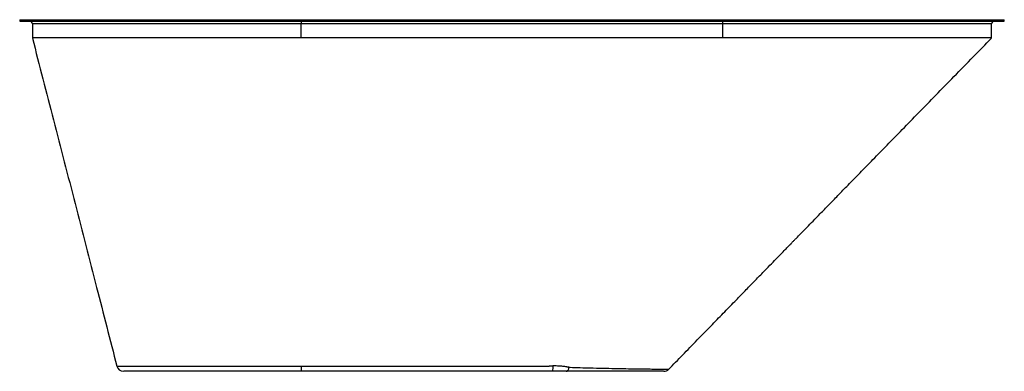
# Model space of a CAD drawing. Units: millimetres. Extents: x 6074 to 7558, y 3995 to 5339.
# Drawn here: x 6858 to 7558, y 5089 to 5339 of the extents above; entities that cross this region are included whole.
import ezdxf

# ---------------------------------------------------------------- set-up
doc = ezdxf.new("R2010")
doc.units = ezdxf.units.MM

msp = doc.modelspace()

# ---------------------------------------------------------------- linework, layer by layer
at = {"color": 7, "linetype": 'Continuous', "lineweight": 25}
for p, q in [((6857.89, 5339.04), (6857.89, 5338.04)), ((6857.89, 5339.04), (7057.89, 5339.04)), ((6857.89, 5338.04), (7057.89, 5338.04)), ((6866.89, 5336.04), (6866.89, 5326.03)), ((7057.89, 5339.04), (7057.89, 5338.04)), ((7057.89, 5339.04), (7357.89, 5339.04)), ((7057.89, 5338.04), (7357.89, 5338.04)), ((7057.89, 5338.04), (7057.89, 5336.04)), ((7357.89, 5336.04), (7057.89, 5336.04)), ((7057.89, 5326.04), (7057.89, 5336.04)), ((7357.89, 5339.04), (7357.89, 5338.04)), ((7357.89, 5339.04), (7557.89, 5339.04)), ((7357.89, 5338.04), (7557.89, 5338.04)), ((7357.89, 5336.04), (7357.89, 5338.04)), ((7357.89, 5326.04), (7357.89, 5336.04)), ((7548.89, 5326.04), (7548.89, 5336.04)), ((7557.89, 5338.04), (7557.89, 5339.04)), ((7357.89, 5326.04), (7057.89, 5326.04)), ((6927.04, 5092.8), (6927.03, 5092.8)), ((7319.28, 5090.55), (7319.29, 5090.55))]:
    msp.add_line(p, q, dxfattribs=at)
at = {"color": 8, "linetype": 'Continuous', "lineweight": 25}
for p, q in [((7057.89, 5336.04), (6866.89, 5336.04)), ((7548.89, 5336.04), (7357.89, 5336.04))]:
    msp.add_line(p, q, dxfattribs=at)
at = {"color": 7, "linetype": 'Continuous', "lineweight": 25, "flags": 128}
for points in [[(7057.89, 5092.8), (7057.89, 5092.02), (7057.89, 5091.29), (7057.89, 5090.64), (7057.89, 5090.09), (7057.89, 5089.64), (7057.89, 5089.31), (7057.89, 5089.1), (7057.89, 5089.04)], [(7246.48, 5089.04), (7246.8, 5089.09), (7247.13, 5089.24), (7247.43, 5089.5), (7247.72, 5089.84), (7247.98, 5090.28), (7248.21, 5090.79), (7248.41, 5091.37), (7248.56, 5092.01)]]:
    msp.add_lwpolyline(points, dxfattribs=at)
at = {"color": 7, "linetype": 'Continuous', "lineweight": 25}
for centre, radius, start, end in [((6864.89, 5336.04), 2, 0, 90), ((7550.89, 5336.04), 2, 90, 180), ((6931.77, 5094.04), 5, 194.60985, 270.00749), ((7226.98, 5092.21), 10.23, 341.93657, 4.87826), ((7315.77, 5094.04), 5, 270, 315.31214)]:
    msp.add_arc(centre, radius, start, end, dxfattribs=at)
for points, knots in [([(6866.9, 5326), (6871.9, 5306.63), (6882.02, 5267.39), (6897.26, 5208.3), (6912.28, 5149.93), (6922.15, 5111.42), (6926.93, 5092.77)], [0, 0, 0, 0, 0.2492683, 0.5047486, 0.760196, 1, 1, 1, 1]), ([(7044.39, 5326.04), (7039.84, 5326.04), (7030.71, 5326.04), (7017.12, 5326.03), (7003.64, 5326.04), (6989.8, 5326.03), (6975.76, 5326.04), (6963.08, 5326.04), (6952.22, 5326.03), (6943.32, 5326.04), (6933.58, 5326.04), (6923.23, 5326.03), (6912.43, 5326.04), (6903, 5326.03), (6895.24, 5326.04), (6888.9, 5326.04), (6883.84, 5326.03), (6878.93, 5326.04), (6874.42, 5326.04), (6870.96, 5326.03), (6868.74, 5326.04), (6867.54, 5326.04), (6866.89, 5326.03), (6866.99, 5326.03), (6867.03, 5326.03)], [0, 0, 0, 0, 0.047851, 0.095952, 0.144563, 0.193436, 0.248654, 0.304256, 0.343332, 0.382543, 0.418315, 0.473534, 0.529136, 0.584354, 0.633432, 0.675803, 0.718347, 0.754017, 0.809235, 0.864837, 0.903913, 0.943124, 0.978896, 1, 1, 1, 1]), ([(7319.32, 5090.51), (7322.59, 5093.88), (7329.33, 5100.81), (7339.29, 5111.04), (7348.95, 5120.97), (7357.85, 5130.11), (7366, 5138.48), (7373.39, 5146.07), (7380.03, 5152.88), (7385.91, 5158.92), (7391.04, 5164.18), (7395.41, 5168.66), (7399.02, 5172.37), (7401.95, 5175.37), (7404.14, 5177.62), (7405.44, 5178.96), (7406.06, 5179.6), (7406.16, 5179.69), (7406.31, 5179.85), (7406.49, 5180.04), (7406.94, 5180.5), (7407.79, 5181.38), (7409.16, 5182.79), (7411.21, 5184.9), (7414.04, 5187.81), (7417.74, 5191.6), (7422.16, 5196.14), (7427.31, 5201.43), (7433.18, 5207.45), (7439.78, 5214.22), (7447.24, 5221.87), (7455.57, 5230.41), (7464.8, 5239.87), (7474.82, 5250.14), (7485.64, 5261.23), (7497.18, 5273.04), (7509.42, 5285.59), (7522.36, 5298.85), (7535.58, 5312.4), (7544.49, 5321.53), (7548.84, 5325.99)], [0, 0, 0, 0, 0.042723, 0.088028, 0.130044, 0.168773, 0.204214, 0.236368, 0.265234, 0.290815, 0.313111, 0.332126, 0.347865, 0.360338, 0.370456, 0.37659, 0.378127, 0.379193, 0.379865, 0.380756, 0.381898, 0.386081, 0.392112, 0.400022, 0.412971, 0.429059, 0.448293, 0.470678, 0.496214, 0.524905, 0.556752, 0.593416, 0.63353, 0.677095, 0.72411, 0.774576, 0.8275, 0.883753, 0.943335, 1, 1, 1, 1]), ([(7548.79, 5326.04), (7548.82, 5326.04), (7549.02, 5326.04), (7548.22, 5326.04), (7546.67, 5326.04), (7544.66, 5326.04), (7541.66, 5326.04), (7537.31, 5326.04), (7531.83, 5326.04), (7526.18, 5326.04), (7520.74, 5326.04), (7513.88, 5326.04), (7505.31, 5326.04), (7495.79, 5326.04), (7486.72, 5326.04), (7478.46, 5326.04), (7468.52, 5326.04), (7456.69, 5326.04), (7444.2, 5326.04), (7432.73, 5326.04), (7422.58, 5326.04), (7411.39, 5326.04), (7399.1, 5326.04), (7385.6, 5326.03), (7371.83, 5326.03), (7362.54, 5326.04), (7357.89, 5326.04)], [0, 0, 0, 0, 0.009727, 0.062838, 0.099318, 0.135919, 0.171788, 0.224533, 0.277644, 0.314125, 0.350726, 0.386595, 0.43934, 0.492451, 0.528931, 0.565532, 0.601401, 0.654146, 0.707258, 0.743738, 0.780339, 0.816208, 0.861559, 0.907142, 0.953448, 1, 1, 1, 1]), ([(7057.89, 5089.04), (7055.68, 5089.04), (7051.26, 5089.04), (7043.33, 5089.04), (7034.12, 5089.04), (7023.75, 5089.04), (7013.62, 5089.04), (7003.82, 5089.04), (6994.41, 5089.04), (6985.43, 5089.04), (6976.97, 5089.04), (6969.09, 5089.04), (6961.85, 5089.04), (6955.29, 5089.04), (6949.45, 5089.04), (6944.38, 5089.04), (6940.13, 5089.04), (6936.72, 5089.04), (6934.14, 5089.04), (6932.5, 5089.04), (6931.75, 5089.04), (6931.86, 5089.04), (6931.89, 5089.04)], [0, 0, 0, 0, 0.0334077, 0.0668142, 0.1203343, 0.1740462, 0.2277585, 0.281279, 0.3348134, 0.3885392, 0.4422653, 0.4957999, 0.5493211, 0.6030335, 0.6567459, 0.7102671, 0.7637777, 0.8174793, 0.8711808, 0.9246911, 0.978198, 1, 1, 1, 1]), ([(7057.89, 5092.8), (7061.56, 5092.79), (7065.24, 5092.8), (7072.59, 5092.8), (7076.27, 5092.79), (7087.29, 5092.79), (7094.65, 5092.79), (7116.7, 5092.79), (7131.4, 5092.79), (7160.81, 5092.79), (7175.52, 5092.79), (7197.57, 5092.79), (7204.92, 5092.79), (7219.63, 5092.79), (7226.98, 5092.79), (7234.33, 5092.79)], [0, 0, 0, 0, 0.0625, 0.0625, 0.125, 0.125, 0.25, 0.25, 0.5, 0.5, 0.75, 0.75, 0.875, 0.875, 1, 1, 1, 1]), ([(7236.7, 5089.04), (7236.24, 5089.04), (7235.77, 5089.04), (7235.07, 5089.04), (7234.84, 5089.04), (7234.37, 5089.04), (7234.14, 5089.04), (7232.98, 5089.04), (7232.05, 5089.04), (7229.25, 5089.04), (7227.39, 5089.04), (7221.8, 5089.04), (7210.63, 5089.04), (7199.45, 5089.04), (7177.1, 5089.04), (7162.2, 5089.04), (7132.4, 5089.04), (7117.49, 5089.04), (7095.14, 5089.04), (7087.69, 5089.04), (7076.52, 5089.04), (7072.79, 5089.04), (7065.34, 5089.04), (7061.62, 5089.04), (7057.89, 5089.04)], [0, 0, 0, 0, 0.007813, 0.007813, 0.011719, 0.011719, 0.015625, 0.015625, 0.03125, 0.03125, 0.0625, 0.0625, 0.125, 0.25, 0.25, 0.5, 0.5, 0.75, 0.75, 0.875, 0.875, 0.9375, 0.9375, 1, 1, 1, 1]), ([(7234.33, 5092.79), (7234.36, 5092.79), (7234.39, 5092.8), (7234.45, 5092.81), (7234.48, 5092.82), (7234.53, 5092.83), (7234.56, 5092.84), (7234.62, 5092.84), (7234.65, 5092.85), (7234.74, 5092.86), (7234.8, 5092.87), (7234.92, 5092.89), (7234.98, 5092.9), (7235.15, 5092.92), (7235.27, 5092.94), (7235.51, 5092.97), (7235.63, 5092.98), (7236.22, 5093.04), (7236.69, 5093.06), (7237.17, 5093.08)], [0, 0, 0, 0, 0.03125, 0.03125, 0.0625, 0.0625, 0.09375, 0.09375, 0.125, 0.125, 0.1875, 0.1875, 0.25, 0.25, 0.375, 0.375, 0.5, 0.5, 1, 1, 1, 1]), ([(7246.48, 5089.04), (7246.38, 5089.04), (7246.29, 5089.04), (7246.09, 5089.04), (7245.99, 5089.04), (7245.7, 5089.04), (7245.5, 5089.04), (7244.91, 5089.04), (7244.51, 5089.04), (7243.3, 5089.04), (7242.48, 5089.04), (7240.84, 5089.04), (7240.01, 5089.04), (7238.36, 5089.04), (7237.53, 5089.04), (7236.7, 5089.04)], [0, 0, 0, 0, 0.03125, 0.03125, 0.0625, 0.0625, 0.125, 0.125, 0.25, 0.25, 0.5, 0.5, 0.75, 0.75, 1, 1, 1, 1]), ([(7237.17, 5093.08), (7237.66, 5093.09), (7238.16, 5093.09), (7239.14, 5093.06), (7239.63, 5093.05), (7241.09, 5092.98), (7242.06, 5092.93), (7243.5, 5092.81), (7243.98, 5092.76), (7244.93, 5092.65), (7245.4, 5092.59), (7246.1, 5092.48), (7246.33, 5092.44), (7246.79, 5092.35), (7247.02, 5092.32), (7247.36, 5092.24), (7247.47, 5092.21), (7247.64, 5092.18), (7247.69, 5092.17), (7247.8, 5092.16), (7247.86, 5092.15), (7248.02, 5092.12), (7248.13, 5092.08), (7248.29, 5092.05), (7248.34, 5092.03), (7248.45, 5092.02), (7248.5, 5092.01), (7248.56, 5092.01)], [0, 0, 0, 0, 0.125, 0.125, 0.25, 0.25, 0.5, 0.5, 0.625, 0.625, 0.75, 0.75, 0.8125, 0.8125, 0.875, 0.875, 0.90625, 0.90625, 0.921875, 0.921875, 0.9375, 0.9375, 0.96875, 0.96875, 0.984375, 0.984375, 1, 1, 1, 1]), ([(7315.7, 5089.04), (7315.66, 5089.04), (7315.59, 5089.04), (7314.23, 5089.04), (7311.87, 5089.04), (7308.54, 5089.04), (7304.31, 5089.04), (7299.11, 5089.04), (7293.03, 5089.04), (7286.16, 5089.04), (7278.53, 5089.04), (7270.06, 5089.04), (7261.73, 5089.04), (7254.92, 5089.04), (7250.23, 5089.04), (7247.73, 5089.04), (7246.48, 5089.04)], [0, 0, 0, 0, 0.066351, 0.150408, 0.234464, 0.314626, 0.394786, 0.477182, 0.559578, 0.639435, 0.71929, 0.801434, 0.883575, 0.941653, 0.970858, 1, 1, 1, 1]), ([(7248.56, 5092.01), (7248.59, 5092.01), (7248.61, 5092), (7248.67, 5092), (7248.69, 5092), (7248.77, 5091.98), (7248.81, 5091.96), (7248.96, 5091.92), (7249.06, 5091.91), (7249.16, 5091.9)], [0, 0, 0, 0, 0.125, 0.125, 0.25, 0.25, 0.5, 0.5, 1, 1, 1, 1])]:
    msp.add_open_spline(points, degree=3, knots=knots, dxfattribs=at)
msp.add_open_spline([(7057.89, 5326.04), (7053.38, 5326.04), (7048.88, 5326.04), (7044.39, 5326.04)], degree=3, dxfattribs=at)
at = {"color": 8, "linetype": 'Continuous', "lineweight": 25}
for points, knots in [([(6927.03, 5092.8), (6927, 5092.8), (6926.89, 5092.8), (6927.68, 5092.8), (6929.36, 5092.8), (6932, 5092.8), (6935.54, 5092.8), (6939.96, 5092.8), (6945.19, 5092.8), (6951.2, 5092.8), (6958.04, 5092.8), (6965.59, 5092.8), (6973.73, 5092.8), (6982.45, 5092.8), (6991.81, 5092.79), (7001.62, 5092.79), (7011.77, 5092.79), (7022.21, 5092.79), (7033.03, 5092.79), (7043.73, 5092.79), (7052.05, 5092.8), (7056.63, 5092.8), (7057.89, 5092.8)], [0, 0, 0, 0, 0.01903, 0.073696, 0.126637, 0.179948, 0.233832, 0.288501, 0.341261, 0.394387, 0.448669, 0.503349, 0.556121, 0.60926, 0.663555, 0.71825, 0.77101, 0.824136, 0.878419, 0.933103, 0.981719, 1, 1, 1, 1]), ([(7249.16, 5091.9), (7249.16, 5091.9), (7251.62, 5091.82), (7256.45, 5091.66), (7264.31, 5091.44), (7272.62, 5091.24), (7281.18, 5091.07), (7289.07, 5090.93), (7296.12, 5090.82), (7302.27, 5090.74), (7307.53, 5090.67), (7311.91, 5090.62), (7315.33, 5090.59), (7317.73, 5090.56), (7319.13, 5090.55), (7319.24, 5090.55), (7319.28, 5090.55)], [0, 0, 0, 0, 0, 0.057319, 0.114848, 0.194905, 0.275504, 0.357787, 0.440643, 0.520786, 0.601453, 0.683763, 0.766639, 0.84824, 0.930392, 1, 1, 1, 1])]:
    msp.add_open_spline(points, degree=3, knots=knots, dxfattribs=at)

doc.saveas('drawing.dxf')
